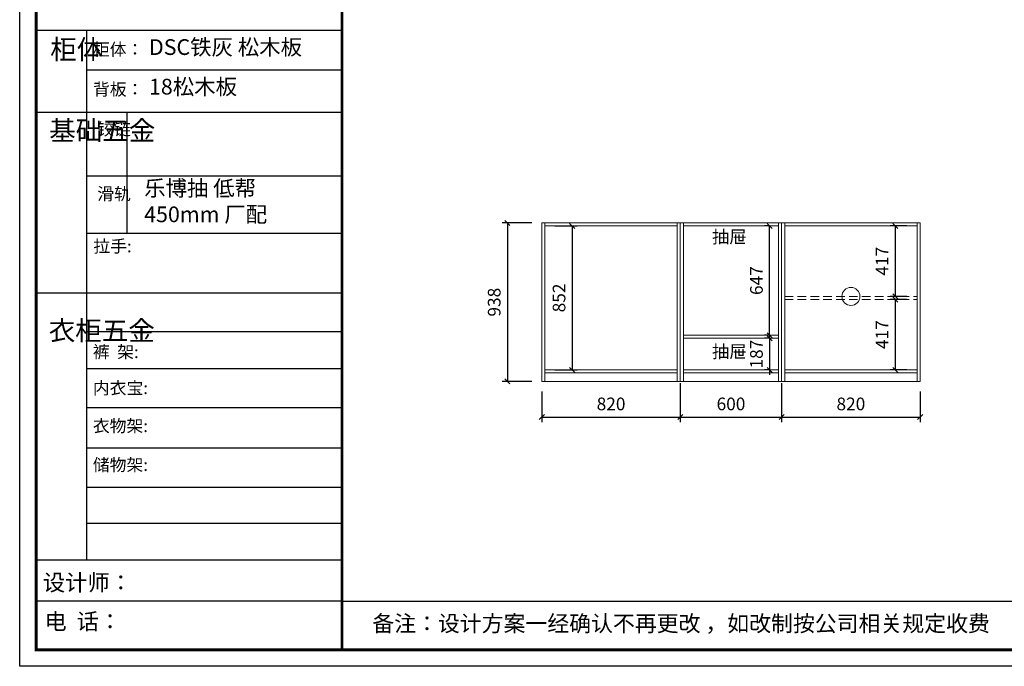
# Model space of a CAD drawing. Units: millimetres. Extents: x 72573 to 114446, y -236334 to -229871.
# Drawn here: x 105172 to 111002, y -236334 to -232507 of the extents above; entities that cross this region are included whole.
import ezdxf

# ---------------------------------------------------------------- set-up
doc = ezdxf.new("R2010")
doc.units = ezdxf.units.MM
doc.header["$LTSCALE"] = 8
doc.linetypes.add('DASHED2', pattern=[9.525, 6.35, -3.175])
doc.layers.add('01', color=7, linetype='Continuous')
for name, color, linetype, lineweight in [('1', 7, 'Continuous', 20), ('尺寸', 7, 'Continuous', 9), ('橱柜', 7, 'Continuous', 15)]:
    doc.layers.add(name, color=color, linetype=linetype, lineweight=lineweight)
doc.styles.get("Standard").update_dxf_attribs({"font": 'times.ttf', "height": 75})
doc.dimstyles.new('ISO-25', dxfattribs={"dimtxt": 70, "dimasz": 30, "dimexe": 30, "dimexo": 60, "dimgap": 30, "dimtad": 1, "dimdec": 0, "dimtxsty": 'Standard', "dimblk": 'OBLIQUE', "dimcen": 30, "dimclre": 256, "dimclrt": 256, "dimadec": 0, "dimazin": 0, "dimtfac": 1, "dimtdec": 0, "dimtix": 1, "dimtmove": 2, "dimatfit": 3, "dimldrblk": 'OBLIQUE', "dimfxl": 1, "dimarcsym": 0})

# ---------------------------------------------------------------- blocks, each defined once
blk = doc.blocks.new('帝森衣柜')
at = {"color": 0, "linetype": 'ByBlock', "lineweight": -3}
for p, q in [((395.6, 3762.7), (395.6, 629.2)), ((1908.9, 3529.5), (395.6, 3529.5)), ((1908.9, 3278.6), (97.6, 3278.6)), ((1908.9, 2900.5), (395.6, 2900.5)), ((1908.9, 2561.1), (395.6, 2561.1)), ((1908.9, 2209.2), (97.6, 2209.2)), ((1908.9, 1980.6), (395.6, 1980.6)), ((1908.9, 1760), (395.6, 1760)), ((1908.9, 1529.3), (395.6, 1529.3)), ((1908.9, 1291.6), (395.6, 1291.6)), ((1908.9, 1058), (395.6, 1058)), ((1908.9, 844.7), (395.6, 844.7)), ((1908.9, 628.3), (97.6, 628.3)), ((1908.9, 385.2), (97.6, 385.2)), ((1908.9, 385.2), (9176.4, 385.2))]:
    blk.add_line(p, q, dxfattribs=at)
at = {"color": 0, "linetype": 'ByBlock', "lineweight": -3, "ltscale": 3}
blk.add_line((634, 3278.6), (634, 2561.1), dxfattribs=at)
at = {"color": 0, "linetype": 'ByBlock', "lineweight": -3}
blk.add_lwpolyline([(9273.8, 0), (0, 0), (0, 6462.7), (9273.8, 6462.7)], close=True, dxfattribs=at)
blk.add_lwpolyline([(9273.8, 0), (0, 0), (0, 6462.7), (9273.8, 6462.7)], close=True, dxfattribs=at)
blk.add_lwpolyline([(9273.8, 0), (0, 0), (0, 6462.7), (9273.8, 6462.7)], close=True, dxfattribs=at)
at = {"color": 0, "linetype": 'ByBlock', "lineweight": -3, "const_width": 16.2}
blk.add_lwpolyline([(9176.4, 97.4), (97.6, 97.4), (97.6, 6365.4), (9176.4, 6365.4)], close=True, dxfattribs=at)
blk.add_lwpolyline([(9176.4, 97.4), (97.6, 97.4), (97.6, 6365.4), (9176.4, 6365.4)], close=True, dxfattribs=at)
blk.add_lwpolyline([(9176.4, 97.4), (97.6, 97.4), (97.6, 6365.4), (9176.4, 6365.4)], close=True, dxfattribs=at)
blk.add_lwpolyline([(1908.9, 6365.4), (1908.9, 97.4)], dxfattribs=at)
at = {"layer": '01', "linetype": 'ByBlock', "lineweight": -3}
blk.add_line((1908.9, 3762.7), (97.6, 3762.7), dxfattribs=at)
at = {"color": 0, "linetype": 'ByBlock', "lineweight": -3, "attachment_point": 1}
for s, insert, char_height, width in [('{\\fSimSun|b0|i0|c134|p54;柜体}', (180.8, 3709.2), 115.2, 78.746), ('{\\fSimSun|b0|i0|c134|p54;柜体：}', (434, 3688), 72.943, 1156.673), ('{\\fSimSun|b0|i0|c134|p54;背板：}', (434, 3451.8), 72.943, 825.947), ('{\\fSimSun|b0|i0|c134|p54;^I基础五金}', (174.6, 3228.7), 115.2, 78.746), ('{\\fSimSun|b0|i0|c134|p54;铰链}', (459.1, 3216.5), 72.96, 78.746), ('{\\fSimSun|b0|i0|c134|p54;滑轨}', (459.1, 2833.2), 72.96, 78.746), ('{\\fSimSun|b0|i0|c134|p54;^I衣柜五金}', (171.7, 2044.5), 115.2, 78.746), ('{\\fSimSun|b0|i0|c134|p54;裤  架:}', (433.2, 1897.1), 72.943, 825.947), ('{\\fSimSun|b0|i0|c134|p54;内衣宝:}', (433.2, 1684), 72.943, 825.947), ('{\\fSimSun|b0|i0|c134|p54;衣物架:}', (433.2, 1459.4), 72.943, 825.947), ('{\\fSimSun|b0|i0|c134|p54;储物架:}', (433.2, 1229), 72.943, 825.947), ('{\\fSimSun|b0|i0|c134|p54;设计师： }', (137.2, 544), 96.658, 1712.782), ('{\\fSimSun|b0|i0|c134|p54;电  话： }', (146.5, 313.9), 96.658, 1414.491)]:
    blk.add_mtext(s, dxfattribs=dict(at, insert=insert, char_height=char_height, width=width))
for s, insert, char_height in [('{\\fSimSun|b0|i0|c134|p54;拉手:}', (436.1, 2523.1), 72.943), ('{\\fSimSun|b0|i0|c134|p54;备注：设计方案一经确认不再更改 ，如改制按公司相关规定收费}', (2087.7, 300.9), 94.962)]:
    blk.add_mtext(s, dxfattribs=dict(at, insert=insert, char_height=char_height))
blk = doc.blocks.new('_Oblique')
at = {"color": 0, "lineweight": -2}
blk.add_line((-0.5, -0.5), (0.5, 0.5), dxfattribs=at)
blk = doc.blocks.new('*D51')
at = {"layer": 'Defpoints', "color": 0, "transparency": 16777216}
for p in [(108263.7, -234647.6), (109083.7, -234597.6), (109083.7, -234858.7)]:
    blk.add_point(p, dxfattribs=at)
at = {"layer": '橱柜', "lineweight": -2, "transparency": 16777216}
for p, q in [((108263.7, -234707.6), (108263.7, -234888.7)), ((109083.7, -234657.6), (109083.7, -234888.7))]:
    blk.add_line(p, q, dxfattribs=at)
at = {"layer": '橱柜', "color": 0, "lineweight": -2, "transparency": 16777216}
blk.add_line((108263.7, -234858.7), (109083.7, -234858.7), dxfattribs=at)
at = {"layer": '橱柜', "color": 0, "lineweight": -2, "transparency": 16777216, "xscale": 30, "yscale": 30, "zscale": 30, "rotation": 180}
blk.add_blockref('_Oblique', (108263.7, -234858.7), dxfattribs=at)
at = {"layer": '橱柜', "color": 0, "lineweight": -2, "transparency": 16777216, "xscale": 30, "yscale": 30, "zscale": 30}
blk.add_blockref('_Oblique', (109083.7, -234858.7), dxfattribs=at)
at = {"layer": '橱柜', "transparency": 16777216, "insert": (108673.7, -234790.5), "char_height": 75, "attachment_point": 5}
blk.add_mtext('820', dxfattribs=at)
blk = doc.blocks.new('*D52')
at = {"layer": 'Defpoints', "color": 0, "transparency": 16777216}
for p in [(109083.7, -234597.6), (109683.7, -234597.6), (109683.7, -234858.7)]:
    blk.add_point(p, dxfattribs=at)
at = {"layer": '橱柜', "lineweight": -2, "transparency": 16777216}
for p, q in [((109083.7, -234657.6), (109083.7, -234888.7)), ((109683.7, -234657.6), (109683.7, -234888.7))]:
    blk.add_line(p, q, dxfattribs=at)
at = {"layer": '橱柜', "color": 0, "lineweight": -2, "transparency": 16777216}
blk.add_line((109083.7, -234858.7), (109683.7, -234858.7), dxfattribs=at)
at = {"layer": '橱柜', "color": 0, "lineweight": -2, "transparency": 16777216, "xscale": 30, "yscale": 30, "zscale": 30, "rotation": 180}
blk.add_blockref('_Oblique', (109083.7, -234858.7), dxfattribs=at)
at = {"layer": '橱柜', "color": 0, "lineweight": -2, "transparency": 16777216, "xscale": 30, "yscale": 30, "zscale": 30}
blk.add_blockref('_Oblique', (109683.7, -234858.7), dxfattribs=at)
at = {"layer": '橱柜', "transparency": 16777216, "insert": (109383.7, -234790.5), "char_height": 75, "attachment_point": 5}
blk.add_mtext('600', dxfattribs=at)
blk = doc.blocks.new('*D53')
at = {"layer": 'Defpoints', "color": 0, "transparency": 16777216}
for p in [(109683.7, -234597.6), (110503.7, -234647.6), (110503.7, -234858.7)]:
    blk.add_point(p, dxfattribs=at)
at = {"layer": '橱柜', "lineweight": -2, "transparency": 16777216}
for p, q in [((109683.7, -234657.6), (109683.7, -234888.7)), ((110503.7, -234707.6), (110503.7, -234888.7))]:
    blk.add_line(p, q, dxfattribs=at)
at = {"layer": '橱柜', "color": 0, "lineweight": -2, "transparency": 16777216}
blk.add_line((109683.7, -234858.7), (110503.7, -234858.7), dxfattribs=at)
at = {"layer": '橱柜', "color": 0, "lineweight": -2, "transparency": 16777216, "xscale": 30, "yscale": 30, "zscale": 30, "rotation": 180}
blk.add_blockref('_Oblique', (109683.7, -234858.7), dxfattribs=at)
at = {"layer": '橱柜', "color": 0, "lineweight": -2, "transparency": 16777216, "xscale": 30, "yscale": 30, "zscale": 30}
blk.add_blockref('_Oblique', (110503.7, -234858.7), dxfattribs=at)
at = {"layer": '橱柜', "transparency": 16777216, "insert": (110093.7, -234790.5), "char_height": 75, "attachment_point": 5}
blk.add_mtext('820', dxfattribs=at)
blk = doc.blocks.new('*D60')
at = {"layer": 'Defpoints', "color": 0, "transparency": 16777216}
for p in [(110485.7, -233727.6), (110356.7, -234144.6), (110485.7, -234144.6)]:
    blk.add_point(p, dxfattribs=at)
at = {"layer": '橱柜', "lineweight": -2, "transparency": 16777216}
for p, q in [((110425.7, -233727.6), (110326.7, -233727.6)), ((110425.7, -234144.6), (110326.7, -234144.6))]:
    blk.add_line(p, q, dxfattribs=at)
at = {"layer": '橱柜', "color": 0, "lineweight": -2, "transparency": 16777216}
blk.add_line((110356.7, -233727.6), (110356.7, -234144.6), dxfattribs=at)
at = {"layer": '橱柜', "color": 0, "lineweight": -2, "transparency": 16777216, "xscale": 30, "yscale": 30, "zscale": 30}
for p, rotation in [((110356.7, -233727.6), 90), ((110356.7, -234144.6), 270)]:
    blk.add_blockref('_Oblique', p, dxfattribs=dict(at, rotation=rotation))
at = {"layer": '橱柜', "transparency": 16777216, "insert": (110288.4, -233936.1), "char_height": 75, "attachment_point": 5, "rotation": 90}
blk.add_mtext('417', dxfattribs=at)
blk = doc.blocks.new('*D61')
at = {"layer": 'Defpoints', "color": 0, "transparency": 16777216}
for p in [(110485.7, -234162.6), (110356.7, -234579.6), (110485.7, -234579.6)]:
    blk.add_point(p, dxfattribs=at)
at = {"layer": '橱柜', "lineweight": -2, "transparency": 16777216}
for p, q in [((110425.7, -234162.6), (110326.7, -234162.6)), ((110425.7, -234579.6), (110326.7, -234579.6))]:
    blk.add_line(p, q, dxfattribs=at)
at = {"layer": '橱柜', "color": 0, "lineweight": -2, "transparency": 16777216}
blk.add_line((110356.7, -234162.6), (110356.7, -234579.6), dxfattribs=at)
at = {"layer": '橱柜', "color": 0, "lineweight": -2, "transparency": 16777216, "xscale": 30, "yscale": 30, "zscale": 30}
for p, rotation in [((110356.7, -234162.6), 90), ((110356.7, -234579.6), 270)]:
    blk.add_blockref('_Oblique', p, dxfattribs=dict(at, rotation=rotation))
at = {"layer": '橱柜', "transparency": 16777216, "insert": (110288.4, -234371.1), "char_height": 75, "attachment_point": 5, "rotation": 90}
blk.add_mtext('417', dxfattribs=at)
blk = doc.blocks.new('*D62')
at = {"layer": 'Defpoints', "color": 0, "transparency": 16777216}
for p in [(109665.7, -234392.6), (109612.5, -234579.6), (109665.7, -234579.6)]:
    blk.add_point(p, dxfattribs=at)
at = {"layer": '橱柜', "lineweight": -2, "transparency": 16777216}
for p, q in [((109605.7, -234392.6), (109582.5, -234392.6)), ((109605.7, -234579.6), (109582.5, -234579.6))]:
    blk.add_line(p, q, dxfattribs=at)
at = {"layer": '橱柜', "color": 0, "lineweight": -2, "transparency": 16777216}
for p, q in [((109612.5, -234392.6), (109612.5, -234362.6)), ((109612.5, -234392.6), (109612.5, -234579.6)), ((109612.5, -234579.6), (109612.5, -234609.6))]:
    blk.add_line(p, q, dxfattribs=at)
at = {"layer": '橱柜', "color": 0, "lineweight": -2, "transparency": 16777216, "xscale": 30, "yscale": 30, "zscale": 30}
for p, rotation in [((109612.5, -234392.6), 270), ((109612.5, -234579.6), 90)]:
    blk.add_blockref('_Oblique', p, dxfattribs=dict(at, rotation=rotation))
at = {"layer": '橱柜', "transparency": 16777216, "insert": (109544.2, -234486.1), "char_height": 75, "attachment_point": 5, "rotation": 90}
blk.add_mtext('187', dxfattribs=at)
blk = doc.blocks.new('*D63')
at = {"layer": 'Defpoints', "color": 0, "transparency": 16777216}
for p in [(109612.5, -233727.6), (109665.7, -233727.6), (109665.7, -234374.6)]:
    blk.add_point(p, dxfattribs=at)
at = {"layer": '橱柜', "lineweight": -2, "transparency": 16777216}
for p, q in [((109605.7, -233727.6), (109582.5, -233727.6)), ((109605.7, -234374.6), (109582.5, -234374.6))]:
    blk.add_line(p, q, dxfattribs=at)
at = {"layer": '橱柜', "color": 0, "lineweight": -2, "transparency": 16777216}
blk.add_line((109612.5, -234374.6), (109612.5, -233727.6), dxfattribs=at)
at = {"layer": '橱柜', "color": 0, "lineweight": -2, "transparency": 16777216, "xscale": 30, "yscale": 30, "zscale": 30}
for p, rotation in [((109612.5, -233727.6), 90), ((109612.5, -234374.6), 270)]:
    blk.add_blockref('_Oblique', p, dxfattribs=dict(at, rotation=rotation))
at = {"layer": '橱柜', "transparency": 16777216, "insert": (109544.2, -234051.1), "char_height": 75, "attachment_point": 5, "rotation": 90}
blk.add_mtext('647', dxfattribs=at)
blk = doc.blocks.new('*D64')
at = {"layer": 'Defpoints', "color": 0, "transparency": 16777216}
for p in [(108281.7, -233727.6), (108281.7, -234579.6), (108443.5, -234579.6)]:
    blk.add_point(p, dxfattribs=at)
at = {"layer": '橱柜', "lineweight": -2, "transparency": 16777216}
for p, q in [((108341.7, -233727.6), (108473.5, -233727.6)), ((108341.7, -234579.6), (108473.5, -234579.6))]:
    blk.add_line(p, q, dxfattribs=at)
at = {"layer": '橱柜', "color": 0, "lineweight": -2, "transparency": 16777216}
blk.add_line((108443.5, -233727.6), (108443.5, -234579.6), dxfattribs=at)
at = {"layer": '橱柜', "color": 0, "lineweight": -2, "transparency": 16777216, "xscale": 30, "yscale": 30, "zscale": 30}
for p, rotation in [((108443.5, -233727.6), 90), ((108443.5, -234579.6), 270)]:
    blk.add_blockref('_Oblique', p, dxfattribs=dict(at, rotation=rotation))
at = {"layer": '橱柜', "transparency": 16777216, "insert": (108375.4, -234153.6), "char_height": 75, "attachment_point": 5, "rotation": 90}
blk.add_mtext('852', dxfattribs=at)
blk = doc.blocks.new('*D65')
at = {"layer": 'Defpoints', "color": 0, "transparency": 16777216}
for p in [(108263.7, -233709.6), (108059.7, -234647.6), (108263.7, -234647.6)]:
    blk.add_point(p, dxfattribs=at)
at = {"layer": '橱柜', "lineweight": -2, "transparency": 16777216}
for p, q in [((108203.7, -233709.6), (108029.7, -233709.6)), ((108203.7, -234647.6), (108029.7, -234647.6))]:
    blk.add_line(p, q, dxfattribs=at)
at = {"layer": '橱柜', "color": 0, "lineweight": -2, "transparency": 16777216}
blk.add_line((108059.7, -233709.6), (108059.7, -234647.6), dxfattribs=at)
at = {"layer": '橱柜', "color": 0, "lineweight": -2, "transparency": 16777216, "xscale": 30, "yscale": 30, "zscale": 30}
for p, rotation in [((108059.7, -233709.6), 90), ((108059.7, -234647.6), 270)]:
    blk.add_blockref('_Oblique', p, dxfattribs=dict(at, rotation=rotation))
at = {"layer": '橱柜', "transparency": 16777216, "insert": (107991.5, -234178.6), "char_height": 75, "attachment_point": 5, "rotation": 90}
blk.add_mtext('938', dxfattribs=at)

msp = doc.modelspace()

# ---------------------------------------------------------------- linework, layer by layer
at = {"layer": '橱柜'}
for p, q in [((108281.7, -234647.6), (108281.7, -233709.6)), ((109065.7, -233709.6), (109065.7, -234647.6)), ((109083.7, -233709.6), (109083.7, -234647.6)), ((109101.7, -234647.6), (109101.7, -233709.6)), ((109665.7, -233709.6), (109665.7, -234647.6)), ((109683.7, -233709.6), (109683.7, -234647.6)), ((109701.7, -234647.6), (109701.7, -233709.6)), ((110485.7, -233709.6), (110485.7, -234647.6)), ((110503.7, -233709.6), (110503.7, -234647.6)), ((110503.7, -233709.6), (110503.7, -234647.6)), ((108281.7, -233727.6), (109065.7, -233727.6)), ((109101.7, -233727.6), (109665.7, -233727.6)), ((109701.7, -233727.6), (110485.7, -233727.6)), ((109701.7, -233727.6), (109701.7, -234579.6)), ((109101.7, -234374.6), (109665.7, -234374.6)), ((109101.7, -234392.6), (109665.7, -234392.6)), ((109065.7, -234579.6), (108281.7, -234579.6)), ((109665.7, -234579.6), (109101.7, -234579.6)), ((110485.7, -234579.6), (109701.7, -234579.6)), ((109065.7, -234597.6), (108281.7, -234597.6)), ((109665.7, -234597.6), (109101.7, -234597.6)), ((110485.7, -234597.6), (109701.7, -234597.6))]:
    msp.add_line(p, q, dxfattribs=at)
at = {"layer": '橱柜', "linetype": 'DASHED2'}
for p, q in [((109701.7, -234144.6), (110485.7, -234144.6)), ((109701.7, -234162.6), (110485.7, -234162.6))]:
    msp.add_line(p, q, dxfattribs=at)
at = {"layer": '橱柜'}
for points in [[(110503.7, -234597.6), (110503.7, -234647.6), (108263.7, -234647.6), (108263.7, -233709.6), (109083.7, -233709.6), (109083.7, -234597.6)], [(109083.7, -234597.6), (109083.7, -233709.6), (109683.7, -233709.6), (109683.7, -234597.6)], [(109683.7, -234597.6), (109683.7, -233709.6), (110503.7, -233709.6), (110503.7, -234597.6)], [(109065.7, -234597.6), (108281.7, -234597.6)], [(109665.7, -234597.6), (109101.7, -234597.6)], [(110485.7, -234597.6), (109701.7, -234597.6)]]:
    msp.add_lwpolyline(points, dxfattribs=at)
msp.add_circle((110093.7, -234144.6), 53.7, dxfattribs=at)

# ---------------------------------------------------------------- block references
at = {"layer": '尺寸'}
msp.add_blockref('帝森衣柜', (105172.2, -236333.9), dxfattribs=at)

# ---------------------------------------------------------------- texts
at = {"layer": '1', "char_height": 92.955, "width": 1487.92, "attachment_point": 1}
for s, insert in [('{\\fSimSun|b0|i0|c134|p2;DSC铁灰 松木板}', (105937.8, -232622.2)), ('{\\fSimSun|b0|i0|c134|p2;18松木板}', (105937.8, -232856.4)), ('{\\fSimSun|b0|i0|c134|p2;乐博抽 低帮\\P450mm 厂配}', (105909.2, -233457.3))]:
    msp.add_mtext(s, dxfattribs=dict(at, insert=insert))
at = {"layer": '橱柜', "color": 5, "char_height": 75, "attachment_point": 1}
for insert in [(109271.8, -233754.2), (109271.8, -234433.4)]:
    msp.add_mtext_dynamic_manual_height_columns('{\\fSimSun|b0|i0|c134|p2;抽屉}', width=448.145, gutter_width=375, heights=[0], dxfattribs=dict(at, insert=insert))

# ---------------------------------------------------------------- dimensions: what is measured, and where the dimension line sits
at = {"layer": '橱柜'}
for base, p1, p2, picture, middle in [((108059.7, -234647.6), (108263.7, -233709.6), (108263.7, -234647.6), '*D65', (107991.5, -234178.6)), ((108443.5, -234579.6), (108281.7, -233727.6), (108281.7, -234579.6), '*D64', (108375.4, -234153.6)), ((109612.5, -233727.6), (109665.7, -234374.6), (109665.7, -233727.6), '*D63', (109544.2, -234051.1)), ((110356.7, -234144.6), (110485.7, -233727.6), (110485.7, -234144.6), '*D60', (110288.4, -233936.1)), ((110356.7, -234579.6), (110485.7, -234162.6), (110485.7, -234579.6), '*D61', (110288.4, -234371.1)), ((109612.5, -234579.6), (109665.7, -234392.6), (109665.7, -234579.6), '*D62', (109544.2, -234486.1))]:
    dim = msp.add_linear_dim(base=base, p1=p1, p2=p2, angle=90, dimstyle='ISO-25', dxfattribs=at)
    dim.commit()
    dim.dimension.update_dxf_attribs({"geometry": picture, "text_midpoint": middle})
for base, p1, p2, picture, middle in [((109083.7, -234858.7), (108263.7, -234647.6), (109083.7, -234597.6), '*D51', (108673.7, -234790.5)), ((109683.7, -234858.7), (109083.7, -234597.6), (109683.7, -234597.6), '*D52', (109383.7, -234790.5)), ((110503.7, -234858.7), (109683.7, -234597.6), (110503.7, -234647.6), '*D53', (110093.7, -234790.5))]:
    dim = msp.add_linear_dim(base=base, p1=p1, p2=p2, dimstyle='ISO-25', dxfattribs=at)
    dim.commit()
    dim.dimension.update_dxf_attribs({"geometry": picture, "text_midpoint": middle})

doc.saveas('drawing.dxf')
